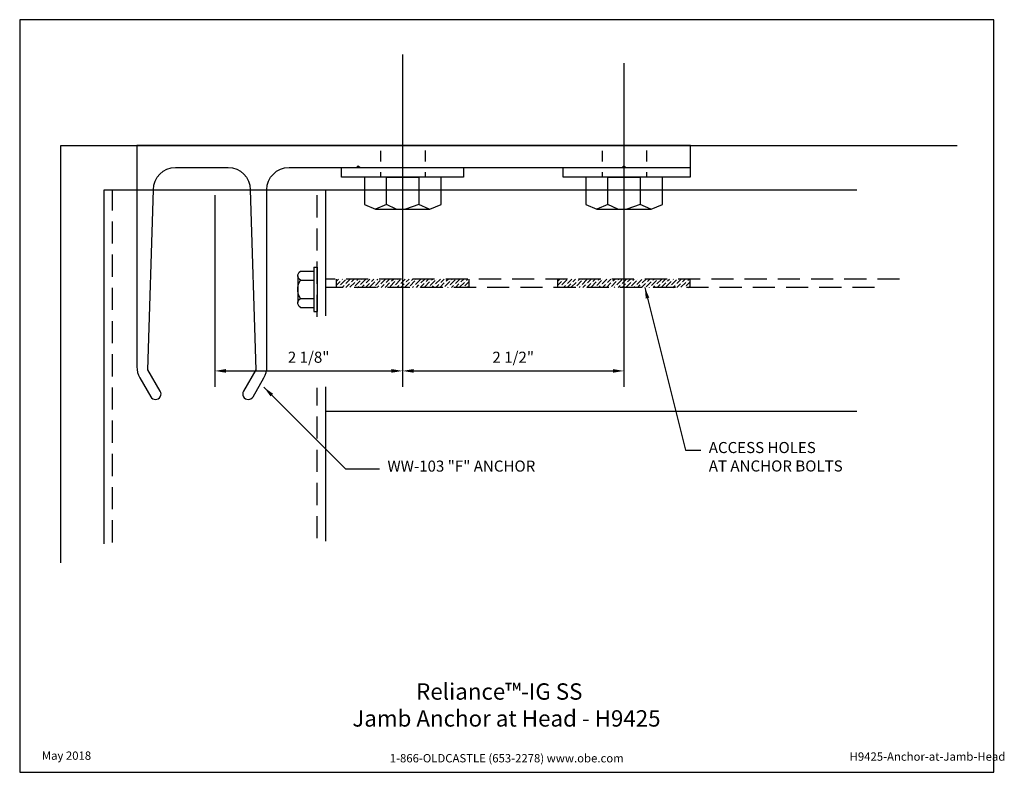
# Model space of a CAD drawing. Units: inches. Extents: x -5.5 to 5.6, y 0 to 8.5.
import ezdxf
from ezdxf.enums import TextEntityAlignment as Align

# ---------------------------------------------------------------- set-up
doc = ezdxf.new("R2010")
doc.units = ezdxf.units.IN
doc.header["$MEASUREMENT"] = 0
doc.linetypes.add('HIDDEN', pattern=[0.375, 0.25, -0.125])
for name, color, linetype in [('Anchoring', 7, 'Continuous'), ('Dimension', 3, 'Continuous'), ('Extrusion', 1, 'Continuous'), ('Fastener', 7, 'Continuous'), ('Machining', 30, 'Continuous'), ('Misc', 7, 'Continuous'), ('Tag', 7, 'Continuous'), ('Text', 6, 'Continuous')]:
    doc.layers.add(name, color=color, linetype=linetype)
doc.styles.get("Standard").update_dxf_attribs({"font": 'arial.ttf'})
doc.dimstyles.get("Standard").update_dxf_attribs({"dimtxt": 0.125, "dimasz": 0.125, "dimexe": 0.18, "dimexo": 0.0625, "dimgap": 0.09, "dimtad": 1, "dimdec": 4, "dimzin": 0, "dimdsep": 46, "dimlunit": 4, "dimtxsty": 'Standard', "dimcen": 0.09, "dimadec": 0, "dimazin": 0, "dimtfac": 1, "dimtdec": 4, "dimtofl": 0, "dimtmove": 0, "dimatfit": 3, "dimfxl": 0, "dimfrac": 2, "dimtolj": 1, "dimtzin": 0, "dimarcsym": 0})

# ---------------------------------------------------------------- blocks, each defined once
blk = doc.blocks.new('Web_Detail_Title_Block')
at = {"layer": 'defpoints'}
blk.add_lwpolyline([(-5.5, 0), (5.5, 0), (5.5, 8.5), (-5.5, 8.5)], close=True, dxfattribs=at)
at = {"layer": 'Tag', "insert": (0, 0.112), "char_height": 0.094, "attachment_point": 8}
blk.add_mtext_dynamic_manual_height_columns('1-866-OLDCASTLE (653-2278) www.obe.com', width=2.87905, gutter_width=0.625, heights=[0.123], dxfattribs=at)
at = {"layer": 'Tag'}
for tag, p, height in [('SYSTEM_001', (-0.428, 0.837), 0.185), ('DET_NAME_NO_001', (-1.067, 0.484), 0.185), ('DETNO_TITLE_001', (3.872, 0.131), 0.094)]:
    blk.add_attdef(tag, p, '', height=height, dxfattribs=at)
blk.add_attdef('DATE', text='', height=0.094, dxfattribs=at).set_placement((-5.25, 0.112), align=Align.BOTTOM_LEFT)
blk = doc.blocks.new('*D2')
at = {"layer": 'defpoints', "color": 0, "transparency": 16777216}
for p in [(-1.177, 8.167), (-3.297, 6.58), (-1.177, 4.533)]:
    blk.add_point(p, dxfattribs=at)
at = {"layer": 'Dimension', "color": 0, "lineweight": -2, "transparency": 16777216}
for p, q in [((-1.177, 8.105), (-1.177, 4.353)), ((-3.297, 6.518), (-3.297, 4.353)), ((-3.172, 4.533), (-1.302, 4.533))]:
    blk.add_line(p, q, dxfattribs=at)
at = {"layer": 'Dimension', "color": 0, "transparency": 16777216}
for points in [[(-3.172, 4.554), (-3.172, 4.513), (-3.297, 4.533)], [(-1.302, 4.554), (-1.302, 4.513), (-1.177, 4.533)]]:
    blk.add_solid(points, dxfattribs=at)
at = {"layer": 'Dimension', "color": 0, "transparency": 16777216, "insert": (-2.237, 4.688), "char_height": 0.125, "attachment_point": 5}
blk.add_mtext('\\A1;2 1/8"', dxfattribs=at)
blk = doc.blocks.new('*D3')
at = {"layer": 'defpoints', "color": 0, "transparency": 16777216}
for p in [(-1.177, 8.167), (1.323, 8.071), (1.323, 4.533)]:
    blk.add_point(p, dxfattribs=at)
at = {"layer": 'Dimension', "color": 0, "lineweight": -2, "transparency": 16777216}
for p, q in [((-1.177, 8.105), (-1.177, 4.353)), ((1.323, 8.008), (1.323, 4.353)), ((-1.052, 4.533), (1.198, 4.533))]:
    blk.add_line(p, q, dxfattribs=at)
at = {"layer": 'Dimension', "color": 0, "transparency": 16777216}
for points in [[(-1.052, 4.554), (-1.052, 4.513), (-1.177, 4.533)], [(1.198, 4.554), (1.198, 4.513), (1.323, 4.533)]]:
    blk.add_solid(points, dxfattribs=at)
at = {"layer": 'Dimension', "color": 0, "transparency": 16777216, "insert": (0.073, 4.688), "char_height": 0.125, "attachment_point": 5}
blk.add_mtext('\\A1;2 1/2"', dxfattribs=at)

msp = doc.modelspace()

# ---------------------------------------------------------------- hatches: boundary and pattern name
at = {"layer": 'Machining'}
h = msp.add_hatch(dxfattribs=at)
h.set_pattern_fill('ANSI36', color=256, scale=0.25, style=0)
h.set_pattern_definition([(45, (-31.70722, -36.43539), (0.016572815, 0.060766989), [0.078125, -0.015625, 0, -0.015625])])
h.paths.add_polyline_path([(-1.92677, 5.57049), (-1.92677, 5.47652), (-0.42677, 5.47652), (-0.42677, 5.57049)])
h = msp.add_hatch(dxfattribs=at)
h.set_pattern_fill('ANSI36', color=256, scale=0.25, style=0)
h.set_pattern_definition([(45, (-29.20722, -36.43539), (0.016572815, 0.060766989), [0.078125, -0.015625, 0, -0.015625])])
h.paths.add_polyline_path([(2.06726, 5.47652), (2.06726, 5.57049), (0.57323, 5.57049), (0.57323, 5.47652)])

# ---------------------------------------------------------------- linework, layer by layer
at = {"layer": 'Anchoring'}
for p, q in [((-1.42427, 7.01922), (-1.42427, 6.89822)), ((-0.92027, 7.02222), (-0.92027, 6.90022)), ((1.07573, 7.01922), (1.07573, 6.89822)), ((1.57973, 7.02222), (1.57973, 6.90022)), ((-1.86427, 6.83022), (-0.48927, 6.83022)), ((-1.86427, 6.72222), (-1.86427, 6.83022)), ((-0.48927, 6.83022), (-0.48927, 6.72222)), ((0.63573, 6.83022), (2.07273, 6.83022)), ((0.63573, 6.72222), (0.63573, 6.83022)), ((2.07273, 6.83022), (2.07273, 6.72222)), ((-0.48927, 6.72222), (-1.86427, 6.72222)), ((-1.60727, 6.72222), (-1.60727, 6.41122)), ((-1.42427, 6.77722), (-1.42427, 6.71922)), ((-1.35827, 6.41122), (-1.35827, 6.72022)), ((-1.35827, 6.72022), (-0.99227, 6.72022)), ((-0.99227, 6.72222), (-0.99227, 6.41122)), ((-0.92027, 6.77822), (-0.92027, 6.71922)), ((-0.74127, 6.41122), (-0.74127, 6.72222)), ((2.07273, 6.72222), (0.63573, 6.72222)), ((0.89273, 6.72222), (0.89273, 6.41122)), ((1.07573, 6.77722), (1.07573, 6.71922)), ((1.14173, 6.41122), (1.14173, 6.72022)), ((1.14173, 6.72022), (1.50773, 6.72022)), ((1.50773, 6.72222), (1.50773, 6.41122)), ((1.57973, 6.77822), (1.57973, 6.71922)), ((1.75873, 6.41122), (1.75873, 6.72222)), ((-1.60727, 6.41122), (-1.48127, 6.35922)), ((-1.35927, 6.41222), (-1.48327, 6.35922)), ((-1.48127, 6.35922), (-0.87027, 6.35922)), ((-1.24727, 6.35922), (-1.35927, 6.41222)), ((-0.99327, 6.41122), (-1.14327, 6.35922)), ((-0.87427, 6.35922), (-0.99327, 6.41122)), ((-0.87027, 6.35922), (-0.74127, 6.41122)), ((0.89273, 6.41122), (1.01873, 6.35922)), ((1.14073, 6.41222), (1.01673, 6.35922)), ((1.01873, 6.35922), (1.62973, 6.35922)), ((1.25273, 6.35922), (1.14073, 6.41222)), ((1.50673, 6.41122), (1.35673, 6.35922)), ((1.62573, 6.35922), (1.50673, 6.41122)), ((1.62973, 6.35922), (1.75873, 6.41122))]:
    msp.add_line(p, q, dxfattribs=at)
msp.add_lwpolyline([(-3.73977, 6.83022), (-3.14577, 6.83022, -0.41421356), (-2.89577, 6.58022), (-2.83353, 4.54722), (-2.9734, 4.30497, 1), (-2.86514, 4.24247), (-2.74226, 4.4553, 0.1316525), (-2.70877, 4.5803), (-2.70877, 6.58022, -0.41421356), (-2.45877, 6.83022), (-1.69677, 6.83022), (-1.67677, 6.85022), (-1.65677, 6.83022), (1.30323, 6.83022), (1.32323, 6.85022), (1.34323, 6.83022), (2.07323, 6.83022), (2.07323, 7.08022), (-4.17677, 7.08022), (-4.17677, 4.5803, 0.1316525), (-4.14328, 4.4553), (-4.0204, 4.24247, 1), (-3.91214, 4.30497), (-4.05201, 4.54722), (-3.98977, 6.58022, -0.41421356)], format="xyb", close=True, dxfattribs=at)
at = {"layer": 'Extrusion', "linetype": 'HIDDEN'}
for p, q in [((-4.45277, 2.59646), (-4.45277, 6.58022)), ((-2.14077, 5.1427), (-2.14077, 6.58022)), ((4.43604, 5.57049), (-2.04677, 5.57049)), ((4.15386, 5.47652), (-2.04677, 5.47652)), ((-2.14077, 2.64335), (-2.14077, 4.3423))]:
    msp.add_line(p, q, dxfattribs=at)
at = {"layer": 'Extrusion'}
for points in [[(-4.54677, 2.58022), (-4.54677, 6.58022), (-2.04677, 6.58022), (-2.04677, 5.15596)], [(-2.04677, 6.58022), (3.95323, 6.58022)], [(-2.04677, 4.35248), (-2.04677, 2.61235)], [(-2.04677, 4.08022), (3.95323, 4.08022)]]:
    msp.add_lwpolyline(points, dxfattribs=at)
at = {"layer": 'Fastener'}
for p, q in [((-2.17873, 5.70494), (-2.17873, 5.2055)), ((-2.17873, 5.70494), (-2.14077, 5.70494)), ((-2.14077, 5.70494), (-2.14077, 5.2055)), ((-2.35853, 5.61804), (-2.35253, 5.63402)), ((-2.35853, 5.60105), (-2.35853, 5.61804)), ((-2.35853, 5.60605), (-2.35853, 5.30739)), ((-2.35253, 5.58307), (-2.35853, 5.60105)), ((-2.35253, 5.63402), (-2.34354, 5.649)), ((-2.34354, 5.56909), (-2.35253, 5.58307)), ((-2.34354, 5.649), (-2.32956, 5.65999)), ((-2.32956, 5.5591), (-2.34354, 5.56909)), ((-2.32956, 5.65999), (-2.17873, 5.65999)), ((-2.35853, 5.4702), (-2.35353, 5.50017)), ((-2.35853, 5.43924), (-2.35853, 5.4702)), ((-2.35353, 5.50017), (-2.34354, 5.53013)), ((-2.34354, 5.53013), (-2.32956, 5.5591)), ((-2.32956, 5.5591), (-2.17873, 5.5591)), ((-2.35353, 5.40827), (-2.35853, 5.43924)), ((-2.34354, 5.37831), (-2.35353, 5.40827)), ((-2.35253, 5.32736), (-2.34354, 5.33935)), ((-2.32956, 5.35134), (-2.34354, 5.37831)), ((-2.34354, 5.33935), (-2.32956, 5.35134)), ((-2.32956, 5.35134), (-2.17873, 5.35134)), ((-2.35853, 5.30938), (-2.35253, 5.32736)), ((-2.35853, 5.2924), (-2.35853, 5.30938)), ((-2.35253, 5.27642), (-2.35853, 5.2924)), ((-2.34254, 5.26144), (-2.35253, 5.27642)), ((-2.32956, 5.25045), (-2.34254, 5.26144)), ((-2.32956, 5.25045), (-2.17873, 5.25045)), ((-2.17873, 5.2055), (-2.14077, 5.2055))]:
    msp.add_line(p, q, dxfattribs=at)
at = {"layer": 'Machining'}
for p, q in [((-1.92677, 5.57049), (-1.92677, 5.47652)), ((-0.42677, 5.57049), (-0.42677, 5.47652)), ((0.57323, 5.57049), (0.57323, 5.47652)), ((2.06726, 5.57049), (2.06726, 5.47652))]:
    msp.add_line(p, q, dxfattribs=at)
at = {"layer": 'Misc'}
msp.add_lwpolyline([(-5.03518, 2.3655), (-5.03518, 7.08022), (5.0854, 7.08022)], dxfattribs=at)

# ---------------------------------------------------------------- block references
at = {"layer": 'Tag'}
ref = msp.add_blockref('Web_Detail_Title_Block', (0, 0), dxfattribs=at)
ref.add_attrib('SYSTEM_001', '%%UReliance™-IG SS', (-1.02318, 0.82006), dxfattribs={"height": 0.185})
ref.add_attrib('DET_NAME_NO_001', '%%UJamb Anchor at Head - H9425', (-1.74374, 0.51623), dxfattribs={"height": 0.185})
ref.add_attrib('DETNO_TITLE_001', 'H9425-Anchor-at-Jamb-Head', (3.87203, 0.1308), dxfattribs={"height": 0.094})
ref.add_attrib('DATE', 'May 2018', dxfattribs={"height": 0.094}).set_placement((-5.25, 0.112), align=Align.BOTTOM_LEFT)

# ---------------------------------------------------------------- texts
at = {"layer": 'Text', "char_height": 0.125, "attachment_point": 1}
for s, insert in [('ACCESS HOLES\\PAT ANCHOR BOLTS', (2.28157, 3.73056)), ('\\A1;WW-103 "F" ANCHOR', (-1.34737, 3.52077))]:
    msp.add_mtext(s, dxfattribs=dict(at, insert=insert))

# ---------------------------------------------------------------- dimensions: what is measured, and where the dimension line sits
at = {"layer": 'Dimension'}
for base, p1, p2, picture, middle in [((-1.17677, 4.5335), (-3.29677, 6.58022), (-1.17677, 8.16709), '*D2', (-2.23677, 4.68813)), ((1.32323, 4.5335), (-1.17677, 8.16709), (1.32323, 8.07054), '*D3', (0.07323, 4.68813))]:
    dim = msp.add_linear_dim(base=base, p1=p1, p2=p2, dimstyle='Standard', override={"dimdec": 4}, dxfattribs=at)
    dim.commit()
    dim.dimension.update_dxf_attribs({"geometry": picture, "text_midpoint": middle})

# ---------------------------------------------------------------- leaders
at = {"layer": 'Text'}
for points in [[(1.55909, 5.47652), (2.0191, 3.63656), (2.19157, 3.63656)], [(-2.7417, 4.34889), (-1.81974, 3.42677), (-1.43737, 3.42677)]]:
    msp.add_leader(points, dimstyle='Standard', override={"dimgap": 0.09, "dimtad": 0}, dxfattribs=at)

doc.saveas('drawing.dxf')
